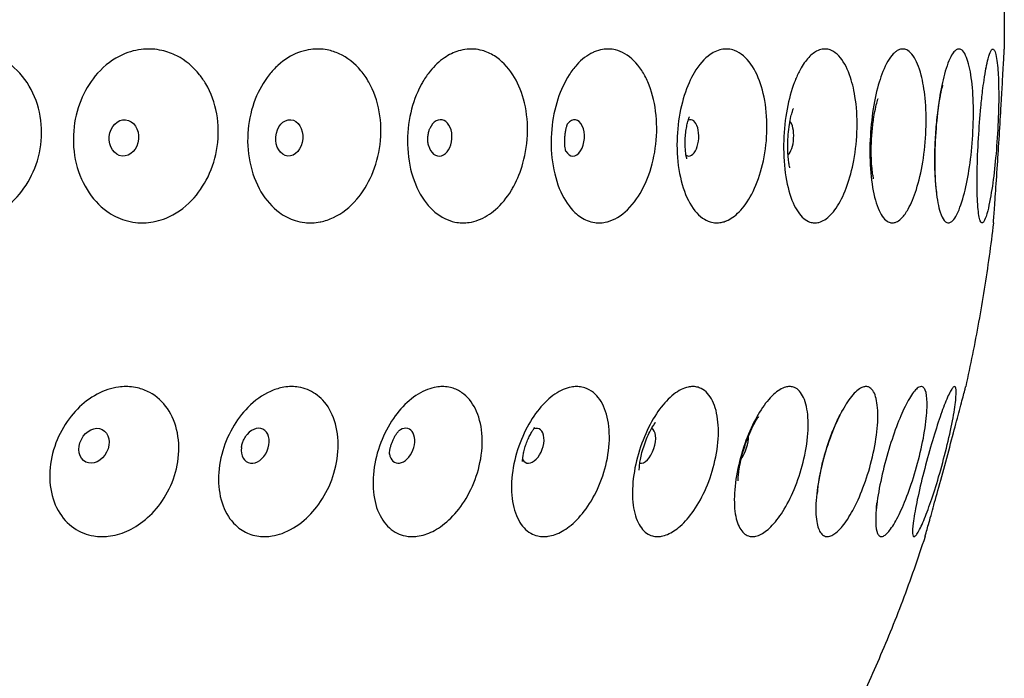
# Model space of a CAD drawing. Units: millimetres. Extents: x 670 to 1507, y 890 to 1982.
# Drawn here: x 1470 to 1507, y 1401 to 1427 of the extents above; entities that cross this region are included whole.
import ezdxf

# ---------------------------------------------------------------- set-up
doc = ezdxf.new("R2010")
doc.units = ezdxf.units.MM
doc.header["$LTSCALE"] = 10
doc.layers.add('Spigoli visibili(ISO)', color=179, linetype='Continuous', lineweight=25, true_color=0x262659)

msp = doc.modelspace()

# ---------------------------------------------------------------- linework, layer by layer
at = {"layer": 'Spigoli visibili(ISO)'}
for centre, major_axis, ratio in [((1473.58, 1422.18), (-0.064, -0.697), 0.807845), ((1479.939, 1422.18), (-0.056, -0.698), 0.742068), ((1472.43, 1410.34), (-0.313, -0.626), 0.7762)]:
    msp.add_ellipse(centre, major_axis=major_axis, ratio=ratio, dxfattribs=at)
for centre, major_axis, ratio, start_param, end_param in [((1485.726, 1422.18), (0.051, 0.698), 0.668161, 2.060253, 7.364525), ((1490.876, 1422.18), (0.047, 0.698), 0.586933, 2.419775, 7.005003), ((1495.333, 1422.18), (0.043, 0.699), 0.499275, 2.862125, 6.562653), ((1499.048, 1422.18), (0.041, 0.699), 0.406147, 3.519058, 5.90572), ((1478.63, 1410.34), (0.281, 0.641), 0.713, 1.971453, 7.453325), ((1484.272, 1410.34), (0.257, 0.651), 0.641988, 2.307974, 7.116804), ((1489.293, 1410.34), (0.239, 0.658), 0.563943, 2.671836, 6.752942), ((1493.638, 1410.34), (0.225, 0.663), 0.479718, 3.154119, 6.270659), ((1497.26, 1410.34), (-0.214, -0.666), 0.390238, 0.861352, 2.280241)]:
    msp.add_ellipse(centre, major_axis=major_axis, ratio=ratio, start_param=start_param, end_param=end_param, dxfattribs=at)
for points, knots in [([(1507.171, 1431.262), (1507.208, 1430.886), (1507.241, 1430.51), (1507.299, 1429.756), (1507.324, 1429.379), (1507.366, 1428.624), (1507.383, 1428.246), (1507.409, 1427.49), (1507.419, 1427.111), (1507.43, 1426.354), (1507.431, 1425.976), (1507.429, 1425.597)], [0.139327, 0.139327, 0.139327, 0.139327, 0.14695186, 0.14695186, 0.15457672, 0.15457672, 0.16220158, 0.16220158, 0.16982644, 0.16982644, 0.1774513, 0.1774513, 0.1774513, 0.1774513]), ([(1468.08, 1419.023), (1468.057, 1419.016), (1468.034, 1419.01), (1467.867, 1418.965), (1467.721, 1418.939), (1467.458, 1418.913), (1467.341, 1418.91), (1467.097, 1418.919), (1466.971, 1418.932), (1466.655, 1418.991), (1466.468, 1419.048), (1465.924, 1419.281), (1465.593, 1419.519), (1465.042, 1420.127), (1464.825, 1420.487), (1464.53, 1421.285), (1464.453, 1421.713), (1464.451, 1422.556), (1464.515, 1422.961), (1464.765, 1423.713), (1464.944, 1424.055), (1465.428, 1424.703), (1465.744, 1424.988), (1466.096, 1425.197), (1466.174, 1425.243), (1466.255, 1425.286), (1466.541, 1425.422), (1466.753, 1425.494), (1467.105, 1425.567), (1467.242, 1425.585), (1467.486, 1425.599), (1467.594, 1425.599), (1467.841, 1425.583), (1467.978, 1425.563), (1468.337, 1425.482), (1468.553, 1425.404), (1469.107, 1425.119), (1469.42, 1424.865), (1469.932, 1424.236), (1470.127, 1423.871), (1470.379, 1423.071), (1470.433, 1422.646), (1470.393, 1421.802), (1470.304, 1421.393), (1470.007, 1420.643), (1469.807, 1420.307), (1469.332, 1419.741), (1469.065, 1419.51), (1468.552, 1419.197), (1468.319, 1419.094), (1468.08, 1419.023)], [-0.987192, -0.987192, -0.987192, -0.987192, -0.979099, -0.979099, -0.928375, -0.928375, -0.887924, -0.887924, -0.843801, -0.843801, -0.776307, -0.776307, -0.639972, -0.639972, -0.506796, -0.506796, -0.375326, -0.375326, -0.25305, -0.25305, -0.135573, -0.135573, 0, 0, 0, 0.030182, 0.030182, 0.106072, 0.106072, 0.153418, 0.153418, 0.190825, 0.190825, 0.238986, 0.238986, 0.317998, 0.317998, 0.451285, 0.451285, 0.581156, 0.581156, 0.710166, 0.710166, 0.834997, 0.834997, 0.9545, 0.9545, 1.067079, 1.067079, 1.152039, 1.152039, 1.152039, 1.152039]), ([(1474.815, 1418.973), (1474.776, 1418.964), (1474.738, 1418.956), (1474.584, 1418.928), (1474.469, 1418.916), (1474.244, 1418.91), (1474.136, 1418.915), (1473.889, 1418.943), (1473.752, 1418.972), (1473.374, 1419.088), (1473.141, 1419.204), (1472.628, 1419.571), (1472.369, 1419.854), (1471.95, 1420.535), (1471.797, 1420.93), (1471.631, 1421.76), (1471.614, 1422.185), (1471.712, 1423.004), (1471.817, 1423.389), (1472.129, 1424.089), (1472.329, 1424.399), (1472.848, 1424.977), (1473.176, 1425.219), (1473.53, 1425.378), (1473.664, 1425.438), (1473.802, 1425.486), (1474.072, 1425.556), (1474.205, 1425.578), (1474.449, 1425.598), (1474.56, 1425.6), (1474.796, 1425.586), (1474.921, 1425.568), (1475.241, 1425.497), (1475.433, 1425.427), (1475.946, 1425.164), (1476.244, 1424.917), (1476.578, 1424.496), (1476.658, 1424.379), (1476.931, 1423.914), (1477.074, 1423.526), (1477.224, 1422.698), (1477.23, 1422.268), (1477.109, 1421.438), (1476.988, 1421.046), (1476.647, 1420.344), (1476.435, 1420.037), (1475.895, 1419.475), (1475.56, 1419.243), (1475.074, 1419.044), (1474.945, 1419.003), (1474.815, 1418.973)], [-1.009021, -1.009021, -1.009021, -1.009021, -0.994694, -0.994694, -0.951861, -0.951861, -0.911588, -0.911588, -0.859662, -0.859662, -0.765254, -0.765254, -0.634728, -0.634728, -0.50172, -0.50172, -0.374338, -0.374338, -0.254175, -0.254175, -0.138132, -0.138132, 0, 0, 0, 0.052246, 0.052246, 0.10162, 0.10162, 0.142784, 0.142784, 0.189492, 0.189492, 0.264209, 0.264209, 0.398152, 0.398152, 0.444911, 0.444911, 0.574285, 0.574285, 0.702763, 0.702763, 0.826132, 0.826132, 0.943711, 0.943711, 1.081665, 1.081665, 1.130404, 1.130404, 1.130404, 1.130404]), ([(1481.125, 1418.949), (1481.026, 1418.93), (1480.926, 1418.918), (1480.728, 1418.91), (1480.629, 1418.913), (1480.409, 1418.938), (1480.287, 1418.964), (1479.955, 1419.068), (1479.75, 1419.173), (1479.285, 1419.513), (1479.044, 1419.784), (1478.651, 1420.447), (1478.504, 1420.835), (1478.339, 1421.661), (1478.317, 1422.087), (1478.396, 1422.911), (1478.488, 1423.301), (1478.766, 1424.013), (1478.947, 1424.33), (1479.268, 1424.736), (1479.382, 1424.858), (1479.747, 1425.19), (1480.017, 1425.357), (1480.299, 1425.463), (1480.323, 1425.472), (1480.347, 1425.481), (1480.502, 1425.533), (1480.635, 1425.563), (1480.871, 1425.594), (1480.975, 1425.599), (1481.186, 1425.594), (1481.294, 1425.582), (1481.557, 1425.531), (1481.71, 1425.482), (1482.168, 1425.273), (1482.453, 1425.052), (1482.806, 1424.629), (1482.908, 1424.481), (1483.187, 1423.985), (1483.323, 1423.601), (1483.471, 1422.777), (1483.481, 1422.347), (1483.377, 1421.513), (1483.269, 1421.116), (1482.96, 1420.404), (1482.766, 1420.091), (1482.272, 1419.514), (1481.964, 1419.273), (1481.475, 1419.043), (1481.313, 1418.988), (1481.141, 1418.952), (1481.133, 1418.951), (1481.125, 1418.949)], [-1.02199, -1.02199, -1.02199, -1.02199, -0.981924, -0.981924, -0.942118, -0.942118, -0.892063, -0.892063, -0.802174, -0.802174, -0.672394, -0.672394, -0.539305, -0.539305, -0.411157, -0.411157, -0.290625, -0.290625, -0.174334, -0.174334, -0.1169, -0.1169, 0, 0, 0, 0.009898, 0.009898, 0.063788, 0.063788, 0.105345, 0.105345, 0.149157, 0.149157, 0.213238, 0.213238, 0.347205, 0.347205, 0.409208, 0.409208, 0.538673, 0.538673, 0.667514, 0.667514, 0.791177, 0.791177, 0.909138, 0.909138, 1.047508, 1.047508, 1.113796, 1.113796, 1.117079, 1.117079, 1.117079, 1.117079]), ([(1488.572, 1420.329), (1488.542, 1420.274), (1488.512, 1420.22), (1488.304, 1419.876), (1488.098, 1419.626), (1487.663, 1419.245), (1487.44, 1419.109), (1487.093, 1418.978), (1486.975, 1418.947), (1486.766, 1418.916), (1486.675, 1418.911), (1486.492, 1418.915), (1486.399, 1418.925), (1486.174, 1418.972), (1486.043, 1419.017), (1485.652, 1419.21), (1485.409, 1419.414), (1484.985, 1419.96), (1484.811, 1420.301), (1484.565, 1421.072), (1484.496, 1421.494), (1484.475, 1422.338), (1484.517, 1422.75), (1484.695, 1423.524), (1484.826, 1423.879), (1484.995, 1424.196), (1485.022, 1424.248), (1485.05, 1424.298), (1485.164, 1424.489), (1485.255, 1424.621), (1485.521, 1424.95), (1485.707, 1425.124), (1486.078, 1425.378), (1486.26, 1425.467), (1486.553, 1425.557), (1486.663, 1425.578), (1486.863, 1425.598), (1486.955, 1425.6), (1487.149, 1425.586), (1487.252, 1425.568), (1487.516, 1425.497), (1487.674, 1425.427), (1488.094, 1425.163), (1488.337, 1424.917), (1488.711, 1424.335), (1488.85, 1424.019), (1489.053, 1423.284), (1489.105, 1422.865), (1489.095, 1422.02), (1489.034, 1421.603), (1488.835, 1420.893), (1488.717, 1420.597), (1488.572, 1420.329)], [-1.069005, -1.069005, -1.069005, -1.069005, -1.048627, -1.048627, -0.934913, -0.934913, -0.830549, -0.830549, -0.777497, -0.777497, -0.737213, -0.737213, -0.695177, -0.695177, -0.634135, -0.634135, -0.506045, -0.506045, -0.373271, -0.373271, -0.241429, -0.241429, -0.118034, -0.118034, 0, 0, 0, 0.01906, 0.01906, 0.074375, 0.074375, 0.169592, 0.169592, 0.253445, 0.253445, 0.302394, 0.302394, 0.343307, 0.343307, 0.389865, 0.389865, 0.464645, 0.464645, 0.598434, 0.598434, 0.714341, 0.714341, 0.843235, 0.843235, 0.968848, 0.968848, 1.068918, 1.068918, 1.068918, 1.068918]), ([(1492.148, 1418.948), (1492.071, 1418.93), (1491.993, 1418.918), (1491.838, 1418.91), (1491.759, 1418.913), (1491.585, 1418.938), (1491.489, 1418.964), (1491.228, 1419.068), (1491.069, 1419.173), (1490.708, 1419.513), (1490.523, 1419.784), (1490.224, 1420.446), (1490.116, 1420.835), (1490, 1421.66), (1489.991, 1422.086), (1490.067, 1422.911), (1490.146, 1423.301), (1490.378, 1424.013), (1490.525, 1424.33), (1490.79, 1424.743), (1490.888, 1424.871), (1491.185, 1425.201), (1491.397, 1425.363), (1491.618, 1425.466), (1491.633, 1425.473), (1491.648, 1425.48), (1491.768, 1425.531), (1491.875, 1425.562), (1492.063, 1425.594), (1492.146, 1425.599), (1492.313, 1425.594), (1492.399, 1425.582), (1492.607, 1425.531), (1492.727, 1425.482), (1493.085, 1425.274), (1493.306, 1425.056), (1493.579, 1424.636), (1493.657, 1424.49), (1493.871, 1423.997), (1493.973, 1423.614), (1494.078, 1422.791), (1494.08, 1422.361), (1493.985, 1421.526), (1493.893, 1421.129), (1493.637, 1420.415), (1493.478, 1420.1), (1493.076, 1419.521), (1492.828, 1419.279), (1492.436, 1419.045), (1492.305, 1418.99), (1492.165, 1418.953), (1492.157, 1418.95), (1492.148, 1418.948)], [-1.022473, -1.022473, -1.022473, -1.022473, -0.983177, -0.983177, -0.943173, -0.943173, -0.893011, -0.893011, -0.803298, -0.803298, -0.673482, -0.673482, -0.540392, -0.540392, -0.412241, -0.412241, -0.291705, -0.291705, -0.175402, -0.175402, -0.114837, -0.114837, 0, 0, 0, 0.007777, 0.007777, 0.062107, 0.062107, 0.10392, 0.10392, 0.147907, 0.147907, 0.212039, 0.212039, 0.345257, 0.345257, 0.406691, 0.406691, 0.536178, 0.536178, 0.665087, 0.665087, 0.788819, 0.788819, 0.906885, 0.906885, 1.045282, 1.045282, 1.112202, 1.112202, 1.11657, 1.11657, 1.11657, 1.11657]), ([(1496.698, 1418.971), (1496.647, 1418.952), (1496.595, 1418.938), (1496.475, 1418.915), (1496.407, 1418.91), (1496.267, 1418.916), (1496.196, 1418.928), (1496.023, 1418.98), (1495.923, 1419.03), (1495.621, 1419.244), (1495.437, 1419.473), (1495.136, 1420.064), (1495.02, 1420.417), (1494.87, 1421.208), (1494.836, 1421.636), (1494.856, 1422.481), (1494.903, 1422.889), (1495.066, 1423.649), (1495.176, 1423.996), (1495.373, 1424.436), (1495.437, 1424.562), (1495.689, 1424.99), (1495.899, 1425.229), (1496.123, 1425.386), (1496.201, 1425.441), (1496.281, 1425.485), (1496.445, 1425.554), (1496.529, 1425.577), (1496.682, 1425.598), (1496.751, 1425.6), (1496.899, 1425.586), (1496.976, 1425.569), (1497.173, 1425.496), (1497.291, 1425.426), (1497.601, 1425.162), (1497.779, 1424.915), (1498.054, 1424.318), (1498.155, 1423.984), (1498.29, 1423.225), (1498.317, 1422.804), (1498.285, 1421.959), (1498.228, 1421.544), (1498.043, 1420.777), (1497.921, 1420.429), (1497.632, 1419.837), (1497.472, 1419.592), (1497.141, 1419.228), (1496.977, 1419.099), (1496.772, 1418.999), (1496.735, 1418.984), (1496.698, 1418.971)], [-1.010028, -1.010028, -1.010028, -1.010028, -0.979226, -0.979226, -0.93846, -0.93846, -0.895281, -0.895281, -0.831526, -0.831526, -0.695296, -0.695296, -0.562199, -0.562199, -0.429959, -0.429959, -0.307288, -0.307288, -0.189598, -0.189598, -0.138039, -0.138039, 0, 0, 0, 0.04861, 0.04861, 0.098618, 0.098618, 0.140242, 0.140242, 0.187364, 0.187364, 0.2624, 0.2624, 0.396405, 0.396405, 0.518139, 0.518139, 0.647102, 0.647102, 0.772559, 0.772559, 0.892843, 0.892843, 1.006391, 1.006391, 1.107329, 1.107329, 1.129278, 1.129278, 1.129278, 1.129278]), ([(1501.381, 1420.329), (1501.372, 1420.303), (1501.363, 1420.277), (1501.239, 1419.95), (1501.107, 1419.689), (1500.826, 1419.28), (1500.679, 1419.13), (1500.454, 1418.986), (1500.377, 1418.952), (1500.244, 1418.917), (1500.187, 1418.911), (1500.072, 1418.914), (1500.014, 1418.925), (1499.876, 1418.973), (1499.797, 1419.019), (1499.567, 1419.213), (1499.428, 1419.416), (1499.19, 1419.959), (1499.094, 1420.3), (1498.969, 1421.071), (1498.94, 1421.493), (1498.952, 1422.337), (1498.989, 1422.75), (1499.119, 1423.524), (1499.208, 1423.879), (1499.318, 1424.196), (1499.334, 1424.241), (1499.35, 1424.284), (1499.42, 1424.469), (1499.479, 1424.602), (1499.642, 1424.923), (1499.752, 1425.092), (1499.98, 1425.356), (1500.097, 1425.453), (1500.285, 1425.551), (1500.355, 1425.576), (1500.482, 1425.598), (1500.539, 1425.6), (1500.659, 1425.587), (1500.723, 1425.569), (1500.883, 1425.496), (1500.978, 1425.426), (1501.228, 1425.161), (1501.37, 1424.913), (1501.572, 1424.358), (1501.641, 1424.081), (1501.751, 1423.397), (1501.778, 1422.982), (1501.761, 1422.137), (1501.718, 1421.717), (1501.578, 1420.962), (1501.489, 1420.628), (1501.381, 1420.329)], [-1.069015, -1.069015, -1.069015, -1.069015, -1.059434, -1.059434, -0.944779, -0.944779, -0.835224, -0.835224, -0.779771, -0.779771, -0.737998, -0.737998, -0.694815, -0.694815, -0.632959, -0.632959, -0.50622, -0.50622, -0.373375, -0.373375, -0.241528, -0.241528, -0.118109, -0.118109, 0, 0, 0, 0.01648, 0.01648, 0.071705, 0.071705, 0.161879, 0.161879, 0.249428, 0.249428, 0.30035, 0.30035, 0.342271, 0.342271, 0.389914, 0.389914, 0.465095, 0.465095, 0.599217, 0.599217, 0.702346, 0.702346, 0.831251, 0.831251, 0.957356, 0.957356, 1.068861, 1.068861, 1.068861, 1.068861]), ([(1503.491, 1419.102), (1503.464, 1419.074), (1503.438, 1419.05), (1503.353, 1418.981), (1503.295, 1418.948), (1503.192, 1418.916), (1503.148, 1418.91), (1503.059, 1418.916), (1503.014, 1418.929), (1502.906, 1418.983), (1502.844, 1419.035), (1502.663, 1419.256), (1502.557, 1419.488), (1502.39, 1420.085), (1502.33, 1420.442), (1502.262, 1421.235), (1502.254, 1421.663), (1502.29, 1422.507), (1502.33, 1422.914), (1502.451, 1423.672), (1502.528, 1424.017), (1502.665, 1424.468), (1502.712, 1424.604), (1502.885, 1425.034), (1503.021, 1425.265), (1503.164, 1425.412), (1503.2, 1425.449), (1503.236, 1425.481), (1503.327, 1425.546), (1503.382, 1425.573), (1503.482, 1425.598), (1503.526, 1425.6), (1503.62, 1425.587), (1503.669, 1425.569), (1503.791, 1425.496), (1503.863, 1425.425), (1504.049, 1425.159), (1504.154, 1424.91), (1504.303, 1424.338), (1504.354, 1424.04), (1504.424, 1423.328), (1504.435, 1422.911), (1504.402, 1422.065), (1504.36, 1421.647), (1504.232, 1420.868), (1504.148, 1420.512), (1503.956, 1419.902), (1503.85, 1419.648), (1503.657, 1419.303), (1503.575, 1419.188), (1503.491, 1419.102)], [-1.069828, -1.069828, -1.069828, -1.069828, -1.044512, -1.044512, -0.989359, -0.989359, -0.946907, -0.946907, -0.902224, -0.902224, -0.836962, -0.836962, -0.70059, -0.70059, -0.567396, -0.567396, -0.435448, -0.435448, -0.312883, -0.312883, -0.195163, -0.195163, -0.138596, -0.138596, 0, 0, 0, 0.03497, 0.03497, 0.087579, 0.087579, 0.130906, 0.130906, 0.179314, 0.179314, 0.254798, 0.254798, 0.389187, 0.389187, 0.499169, 0.499169, 0.628127, 0.628127, 0.754036, 0.754036, 0.874936, 0.874936, 0.989415, 0.989415, 1.069444, 1.069444, 1.069444, 1.069444]), ([(1505.562, 1419.157), (1505.512, 1419.073), (1505.462, 1419.01), (1505.378, 1418.94), (1505.343, 1418.922), (1505.279, 1418.909), (1505.249, 1418.912), (1505.185, 1418.937), (1505.151, 1418.964), (1505.062, 1419.073), (1505.011, 1419.181), (1504.9, 1419.53), (1504.848, 1419.806), (1504.776, 1420.477), (1504.757, 1420.868), (1504.756, 1421.695), (1504.772, 1422.121), (1504.836, 1422.944), (1504.88, 1423.333), (1504.992, 1424.042), (1505.057, 1424.357), (1505.215, 1424.944), (1505.309, 1425.192), (1505.406, 1425.358), (1505.446, 1425.426), (1505.486, 1425.479), (1505.563, 1425.555), (1505.6, 1425.578), (1505.667, 1425.599), (1505.698, 1425.6), (1505.763, 1425.581), (1505.797, 1425.559), (1505.884, 1425.47), (1505.934, 1425.383), (1506.055, 1425.079), (1506.118, 1424.815), (1506.207, 1424.17), (1506.234, 1423.799), (1506.25, 1422.989), (1506.238, 1422.558), (1506.178, 1421.713), (1506.132, 1421.307), (1506.014, 1420.567), (1505.945, 1420.237), (1505.778, 1419.623), (1505.679, 1419.362), (1505.573, 1419.174), (1505.568, 1419.166), (1505.562, 1419.157)], [-1.069869, -1.069869, -1.069869, -1.069869, -1.001499, -1.001499, -0.95336, -0.95336, -0.91031, -0.91031, -0.857959, -0.857959, -0.766615, -0.766615, -0.635831, -0.635831, -0.502705, -0.502705, -0.374817, -0.374817, -0.254292, -0.254292, -0.137755, -0.137755, 0, 0, 0, 0.056238, 0.056238, 0.108163, 0.108163, 0.152178, 0.152178, 0.203479, 0.203479, 0.286442, 0.286442, 0.420354, 0.420354, 0.550204, 0.550204, 0.680101, 0.680101, 0.804732, 0.804732, 0.924132, 0.924132, 1.062701, 1.062701, 1.069714, 1.069714, 1.069714, 1.069714]), ([(1506.578, 1418.912), (1506.574, 1418.912), (1506.57, 1418.913), (1506.567, 1418.914), (1506.551, 1418.918), (1506.536, 1418.933), (1506.523, 1418.957), (1506.502, 1418.993), (1506.483, 1419.052), (1506.466, 1419.132), (1506.433, 1419.29), (1506.41, 1419.531), (1506.397, 1419.84), (1506.384, 1420.142), (1506.381, 1420.505), (1506.389, 1420.907), (1506.396, 1421.304), (1506.413, 1421.732), (1506.439, 1422.168), (1506.463, 1422.574), (1506.494, 1422.979), (1506.531, 1423.361), (1506.551, 1423.579), (1506.574, 1423.788), (1506.598, 1423.985), (1506.615, 1424.132), (1506.634, 1424.271), (1506.653, 1424.401), (1506.702, 1424.744), (1506.755, 1425.023), (1506.807, 1425.225), (1506.841, 1425.356), (1506.875, 1425.453), (1506.908, 1425.515), (1506.928, 1425.552), (1506.947, 1425.576), (1506.965, 1425.588), (1506.981, 1425.598), (1506.996, 1425.6), (1507.01, 1425.593), (1507.027, 1425.585), (1507.043, 1425.565), (1507.058, 1425.535), (1507.083, 1425.487), (1507.105, 1425.411), (1507.124, 1425.309), (1507.142, 1425.215), (1507.158, 1425.1), (1507.171, 1424.964), (1507.182, 1424.854), (1507.191, 1424.732), (1507.198, 1424.598), (1507.209, 1424.382), (1507.215, 1424.137), (1507.216, 1423.869), (1507.217, 1423.496), (1507.207, 1423.085), (1507.186, 1422.659), (1507.166, 1422.241), (1507.136, 1421.818), (1507.098, 1421.413), (1507.062, 1421.023), (1507.018, 1420.656), (1506.971, 1420.329)], [-1.811768, -1.811768, -1.811768, -1.811768, -1.801206, -1.801206, -1.801206, -1.755778, -1.755778, -1.755778, -1.687233, -1.687233, -1.687233, -1.55081, -1.55081, -1.55081, -1.417588, -1.417588, -1.417588, -1.286336, -1.286336, -1.286336, -1.164136, -1.164136, -1.164136, -1.094584, -1.094584, -1.094584, -1.042755, -1.042755, -1.042755, -0.906893, -0.906893, -0.906893, -0.819271, -0.819271, -0.819271, -0.767695, -0.767695, -0.767695, -0.724555, -0.724555, -0.724555, -0.675619, -0.675619, -0.675619, -0.597812, -0.597812, -0.597812, -0.526672, -0.526672, -0.526672, -0.469384, -0.469384, -0.469384, -0.377037, -0.377037, -0.377037, -0.248096, -0.248096, -0.248096, -0.121575, -0.121575, -0.121575, 0, 0, 0, 0]), ([(1507.012, 1418.912), (1507.012, 1418.912), (1507.013, 1418.915), (1507.013, 1418.919), (1507.014, 1418.93), (1507.015, 1418.952), (1507.018, 1418.985), (1507.022, 1419.041), (1507.028, 1419.128), (1507.037, 1419.246), (1507.051, 1419.436), (1507.07, 1419.702), (1507.093, 1420.03), (1507.115, 1420.353), (1507.141, 1420.731), (1507.169, 1421.142), (1507.193, 1421.503), (1507.217, 1421.884), (1507.241, 1422.269), (1507.266, 1422.671), (1507.29, 1423.069), (1507.312, 1423.443), (1507.324, 1423.647), (1507.335, 1423.842), (1507.345, 1424.025), (1507.353, 1424.168), (1507.361, 1424.303), (1507.368, 1424.43), (1507.386, 1424.769), (1507.401, 1425.045), (1507.411, 1425.243), (1507.418, 1425.367), (1507.422, 1425.46), (1507.425, 1425.519), (1507.427, 1425.555), (1507.428, 1425.578), (1507.429, 1425.589), (1507.429, 1425.595), (1507.429, 1425.597), (1507.429, 1425.597)], [-0.287763, -0.287763, -0.287763, -0.287763, -0.265487, -0.265487, -0.265487, -0.216382, -0.216382, -0.216382, -0.133769, -0.133769, -0.133769, 0, 0, 0, 0.131845, 0.131845, 0.131845, 0.247611, 0.247611, 0.247611, 0.368387, 0.368387, 0.368387, 0.433954, 0.433954, 0.433954, 0.484751, 0.484751, 0.484751, 0.620761, 0.620761, 0.620761, 0.706351, 0.706351, 0.706351, 0.757373, 0.757373, 0.757373, 0.781257, 0.781257, 0.781257, 0.781257]), ([(1506.693, 1424.665), (1506.707, 1424.745), (1506.718, 1424.809), (1506.735, 1424.893), (1506.741, 1424.916), (1506.741, 1424.916)], [5.5323863, 5.5323863, 5.5323863, 5.5323863, 5.6630118, 5.6630118, 5.7790593, 5.7790593, 5.7790593, 5.7790593]), ([(1504.842, 1420.056), (1504.842, 1420.056), (1504.838, 1420.073), (1504.827, 1420.138), (1504.819, 1420.195), (1504.8, 1420.357), (1504.79, 1420.47), (1504.772, 1420.753), (1504.765, 1420.931), (1504.758, 1421.341), (1504.761, 1421.578), (1504.778, 1422.079), (1504.793, 1422.344), (1504.837, 1422.853), (1504.864, 1423.097), (1504.923, 1423.519), (1504.954, 1423.701), (1505.008, 1423.97), (1505.032, 1424.069), (1505.061, 1424.18), (1505.07, 1424.208), (1505.07, 1424.208)], [3.798893, 3.798893, 3.798893, 3.798893, 3.901503, 3.901503, 4.034748, 4.034748, 4.198558, 4.198558, 4.396698, 4.396698, 4.623854, 4.623854, 4.866693, 4.866693, 5.107896, 5.107896, 5.328248, 5.328248, 5.510748, 5.510748, 5.648761, 5.648761, 5.648761, 5.648761]), ([(1502.407, 1420.603), (1502.407, 1420.603), (1502.405, 1420.613), (1502.395, 1420.658), (1502.386, 1420.702), (1502.366, 1420.825), (1502.355, 1420.908), (1502.335, 1421.115), (1502.326, 1421.243), (1502.315, 1421.538), (1502.314, 1421.708), (1502.323, 1422.068), (1502.334, 1422.259), (1502.367, 1422.631), (1502.389, 1422.811), (1502.439, 1423.126), (1502.466, 1423.263), (1502.515, 1423.475), (1502.537, 1423.556), (1502.568, 1423.659), (1502.579, 1423.689), (1502.582, 1423.697), (1502.583, 1423.698), (1502.583, 1423.698)], [3.900208, 3.900208, 3.900208, 3.900208, 3.988042, 3.988042, 4.115608, 4.115608, 4.262383, 4.262383, 4.433236, 4.433236, 4.627115, 4.627115, 4.835415, 4.835415, 5.043607, 5.043607, 5.235573, 5.235573, 5.400328, 5.400328, 5.538099, 5.538099, 5.559538, 5.559538, 5.559538, 5.559538]), ([(1499.186, 1421.031), (1499.186, 1421.031), (1499.185, 1421.035), (1499.179, 1421.059), (1499.171, 1421.09), (1499.153, 1421.18), (1499.143, 1421.24), (1499.125, 1421.388), (1499.116, 1421.478), (1499.105, 1421.683), (1499.102, 1421.8), (1499.105, 1422.049), (1499.111, 1422.182), (1499.133, 1422.443), (1499.149, 1422.572), (1499.186, 1422.804), (1499.207, 1422.908), (1499.247, 1423.079), (1499.266, 1423.148), (1499.298, 1423.246), (1499.31, 1423.279), (1499.319, 1423.301), (1499.32, 1423.304), (1499.32, 1423.304)], [3.983512, 3.983512, 3.983512, 3.983512, 4.044876, 4.044876, 4.171261, 4.171261, 4.306557, 4.306557, 4.456103, 4.456103, 4.62116, 4.62116, 4.797443, 4.797443, 4.975464, 4.975464, 5.144062, 5.144062, 5.296046, 5.296046, 5.431849, 5.431849, 5.489177, 5.489177, 5.489177, 5.489177]), ([(1490.576, 1421.652), (1490.576, 1421.652), (1490.576, 1421.652), (1490.575, 1421.654), (1490.57, 1421.67), (1490.559, 1421.722), (1490.552, 1421.755), (1490.541, 1421.833), (1490.537, 1421.877), (1490.531, 1421.971), (1490.53, 1422.022), (1490.531, 1422.126), (1490.533, 1422.18), (1490.542, 1422.286), (1490.548, 1422.339), (1490.563, 1422.439), (1490.572, 1422.486), (1490.592, 1422.572), (1490.602, 1422.611), (1490.622, 1422.675), (1490.631, 1422.701), (1490.645, 1422.734), (1490.649, 1422.742), (1490.649, 1422.742)], [4.132384, 4.132384, 4.132384, 4.132384, 4.142821, 4.142821, 4.284273, 4.284273, 4.412072, 4.412072, 4.534046, 4.534046, 4.654303, 4.654303, 4.774513, 4.774513, 4.894817, 4.894817, 5.014966, 5.014966, 5.135568, 5.135568, 5.258995, 5.258995, 5.370553, 5.370553, 5.370553, 5.370553]), ([(1495.226, 1421.374), (1495.226, 1421.374), (1495.226, 1421.375), (1495.223, 1421.384), (1495.217, 1421.405), (1495.202, 1421.471), (1495.194, 1421.515), (1495.179, 1421.622), (1495.172, 1421.684), (1495.162, 1421.825), (1495.159, 1421.903), (1495.16, 1422.069), (1495.163, 1422.156), (1495.177, 1422.33), (1495.187, 1422.416), (1495.211, 1422.577), (1495.226, 1422.651), (1495.256, 1422.78), (1495.271, 1422.835), (1495.298, 1422.92), (1495.31, 1422.952), (1495.323, 1422.985), (1495.327, 1422.992), (1495.327, 1422.992)], [4.058588, 4.058588, 4.058588, 4.058588, 4.089951, 4.089951, 4.221236, 4.221236, 4.350843, 4.350843, 4.484908, 4.484908, 4.626074, 4.626074, 4.773291, 4.773291, 4.922183, 4.922183, 5.067176, 5.067176, 5.20483, 5.20483, 5.335987, 5.335987, 5.428311, 5.428311, 5.428311, 5.428311]), ([(1485.29, 1421.881), (1485.288, 1421.89), (1485.283, 1421.909), (1485.275, 1421.957), (1485.272, 1421.983), (1485.267, 1422.04), (1485.266, 1422.069), (1485.265, 1422.127), (1485.266, 1422.156), (1485.269, 1422.213), (1485.271, 1422.242), (1485.278, 1422.298), (1485.282, 1422.325), (1485.291, 1422.378), (1485.296, 1422.403), (1485.308, 1422.452), (1485.315, 1422.474), (1485.327, 1422.512), (1485.333, 1422.527), (1485.337, 1422.536), (1485.338, 1422.537), (1485.338, 1422.538)], [4.27135, 4.27135, 4.27135, 4.27135, 4.4141449, 4.4141449, 4.5323619, 4.5323619, 4.6358089, 4.6358089, 4.7309908, 4.7309908, 4.8227626, 4.8227626, 4.9152211, 4.9152211, 5.0122843, 5.0122843, 5.1181813, 5.1181813, 5.2379971, 5.2379971, 5.2502633, 5.2502633, 5.2502633, 5.2502633]), ([(1506.971, 1420.329), (1506.946, 1420.153), (1506.919, 1419.99), (1506.892, 1419.841), (1506.859, 1419.662), (1506.826, 1419.506), (1506.793, 1419.375), (1506.752, 1419.213), (1506.711, 1419.091), (1506.672, 1419.014), (1506.651, 1418.971), (1506.631, 1418.942), (1506.611, 1418.926), (1506.6, 1418.917), (1506.588, 1418.912), (1506.578, 1418.912)], [-2.1380451, -2.1380451, -2.1380451, -2.1380451, -2.0726625, -2.0726625, -2.0726625, -1.993725, -1.993725, -1.993725, -1.8962195, -1.8962195, -1.8962195, -1.8432096, -1.8432096, -1.8432096, -1.8117682, -1.8117682, -1.8117682, -1.8117682]), ([(1507.012, 1418.912), (1506.962, 1418.484), (1506.907, 1418.056), (1506.789, 1417.205), (1506.726, 1416.781), (1506.591, 1415.936), (1506.519, 1415.516), (1506.369, 1414.679), (1506.29, 1414.263), (1506.124, 1413.436), (1506.037, 1413.025), (1505.947, 1412.617)], [0.22257507, 0.22257507, 0.22257507, 0.22257507, 0.23134494, 0.23134494, 0.24011481, 0.24011481, 0.24888468, 0.24888468, 0.25765455, 0.25765455, 0.26642442, 0.26642442, 0.26642442, 0.26642442]), ([(1472.743, 1406.848), (1472.729, 1406.848), (1472.716, 1406.848), (1472.608, 1406.85), (1472.514, 1406.859), (1472.288, 1406.895), (1472.158, 1406.931), (1471.764, 1407.085), (1471.524, 1407.251), (1471.117, 1407.7), (1470.958, 1407.983), (1470.753, 1408.632), (1470.711, 1408.993), (1470.753, 1409.728), (1470.832, 1410.095), (1471.091, 1410.781), (1471.263, 1411.096), (1471.671, 1411.643), (1471.899, 1411.875), (1472.406, 1412.261), (1472.683, 1412.409), (1473.102, 1412.546), (1473.237, 1412.578), (1473.469, 1412.61), (1473.566, 1412.617), (1473.662, 1412.617), (1473.705, 1412.617), (1473.747, 1412.615), (1473.894, 1412.606), (1473.997, 1412.591), (1474.265, 1412.53), (1474.424, 1412.47), (1474.841, 1412.243), (1475.073, 1412.032), (1475.438, 1411.5), (1475.568, 1411.183), (1475.705, 1410.483), (1475.711, 1410.106), (1475.595, 1409.367), (1475.483, 1409.013), (1475.167, 1408.367), (1474.972, 1408.078), (1474.529, 1407.59), (1474.289, 1407.39), (1473.808, 1407.097), (1473.573, 1406.994), (1473.215, 1406.897), (1473.095, 1406.874), (1472.897, 1406.852), (1472.82, 1406.848), (1472.743, 1406.848)], [-0.945627, -0.945627, -0.945627, -0.945627, -0.940541, -0.940541, -0.90536, -0.90536, -0.853709, -0.853709, -0.742697, -0.742697, -0.627136, -0.627136, -0.509993, -0.509993, -0.396713, -0.396713, -0.289558, -0.289558, -0.189041, -0.189041, -0.084875, -0.084875, -0.03561, -0.03561, 0, 0, 0, 0.015656, 0.015656, 0.055155, 0.055155, 0.12012, 0.12012, 0.236834, 0.236834, 0.354404, 0.354404, 0.472809, 0.472809, 0.583998, 0.583998, 0.688602, 0.688602, 0.786924, 0.786924, 0.87327, 0.87327, 0.917156, 0.917156, 0.945557, 0.945557, 0.945557, 0.945557]), ([(1479.026, 1406.849), (1479.023, 1406.849), (1479.02, 1406.848), (1478.934, 1406.847), (1478.852, 1406.851), (1478.666, 1406.875), (1478.564, 1406.898), (1478.276, 1406.994), (1478.101, 1407.093), (1477.734, 1407.402), (1477.562, 1407.638), (1477.31, 1408.213), (1477.236, 1408.547), (1477.204, 1409.264), (1477.245, 1409.639), (1477.433, 1410.361), (1477.571, 1410.703), (1477.919, 1411.315), (1478.12, 1411.584), (1478.611, 1412.082), (1478.905, 1412.292), (1479.36, 1412.497), (1479.511, 1412.547), (1479.759, 1412.598), (1479.854, 1412.61), (1479.949, 1412.615), (1479.98, 1412.616), (1480.01, 1412.617), (1480.127, 1412.616), (1480.213, 1412.61), (1480.415, 1412.577), (1480.529, 1412.545), (1480.858, 1412.413), (1481.056, 1412.275), (1481.422, 1411.881), (1481.576, 1411.612), (1481.782, 1410.983), (1481.83, 1410.626), (1481.805, 1409.888), (1481.736, 1409.515), (1481.499, 1408.814), (1481.34, 1408.491), (1480.959, 1407.923), (1480.745, 1407.68), (1480.244, 1407.249), (1479.956, 1407.077), (1479.535, 1406.925), (1479.406, 1406.892), (1479.194, 1406.858), (1479.109, 1406.85), (1479.026, 1406.849)], [-0.939546, -0.939546, -0.939546, -0.939546, -0.93837, -0.93837, -0.904936, -0.904936, -0.861319, -0.861319, -0.777879, -0.777879, -0.664399, -0.664399, -0.547698, -0.547698, -0.431711, -0.431711, -0.322017, -0.322017, -0.218672, -0.218672, -0.097462, -0.097462, -0.037964, -0.037964, 0, 0, 0, 0.012157, 0.012157, 0.047285, 0.047285, 0.0966, 0.0966, 0.195212, 0.195212, 0.310579, 0.310579, 0.42903, 0.42903, 0.543908, 0.543908, 0.65146, 0.65146, 0.752777, 0.752777, 0.867796, 0.867796, 0.918173, 0.918173, 0.951743, 0.951743, 0.951743, 0.951743]), ([(1484.668, 1406.848), (1484.656, 1406.848), (1484.644, 1406.848), (1484.554, 1406.851), (1484.477, 1406.859), (1484.293, 1406.896), (1484.188, 1406.931), (1483.871, 1407.087), (1483.684, 1407.256), (1483.38, 1407.709), (1483.27, 1407.994), (1483.149, 1408.645), (1483.141, 1409.006), (1483.229, 1409.741), (1483.321, 1410.108), (1483.585, 1410.793), (1483.75, 1411.107), (1484.125, 1411.652), (1484.329, 1411.883), (1484.774, 1412.265), (1485.012, 1412.412), (1485.365, 1412.547), (1485.478, 1412.578), (1485.671, 1412.61), (1485.751, 1412.617), (1485.83, 1412.617), (1485.867, 1412.617), (1485.903, 1412.615), (1486.027, 1412.605), (1486.111, 1412.59), (1486.331, 1412.527), (1486.46, 1412.465), (1486.789, 1412.234), (1486.965, 1412.022), (1487.228, 1411.487), (1487.313, 1411.169), (1487.375, 1410.463), (1487.351, 1410.082), (1487.198, 1409.341), (1487.079, 1408.988), (1486.769, 1408.345), (1486.586, 1408.058), (1486.184, 1407.575), (1485.97, 1407.377), (1485.554, 1407.089), (1485.355, 1406.99), (1485.056, 1406.895), (1484.955, 1406.873), (1484.793, 1406.852), (1484.73, 1406.848), (1484.668, 1406.848)], [-0.945629, -0.945629, -0.945629, -0.945629, -0.940132, -0.940132, -0.905063, -0.905063, -0.853343, -0.853343, -0.741302, -0.741302, -0.625719, -0.625719, -0.508565, -0.508565, -0.395367, -0.395367, -0.288306, -0.288306, -0.187911, -0.187911, -0.084345, -0.084345, -0.0354, -0.0354, 0, 0, 0, 0.016476, 0.016476, 0.05612, 0.05612, 0.122152, 0.122152, 0.238485, 0.238485, 0.356093, 0.356093, 0.475625, 0.475625, 0.586634, 0.586634, 0.69108, 0.69108, 0.789214, 0.789214, 0.874335, 0.874335, 0.917786, 0.917786, 0.945557, 0.945557, 0.945557, 0.945557]), ([(1489.724, 1406.848), (1489.714, 1406.848), (1489.703, 1406.848), (1489.625, 1406.851), (1489.558, 1406.859), (1489.397, 1406.896), (1489.306, 1406.931), (1489.037, 1407.086), (1488.88, 1407.253), (1488.633, 1407.704), (1488.548, 1407.988), (1488.468, 1408.638), (1488.476, 1408.999), (1488.584, 1409.734), (1488.679, 1410.101), (1488.939, 1410.786), (1489.096, 1411.101), (1489.448, 1411.647), (1489.637, 1411.879), (1490.044, 1412.263), (1490.259, 1412.41), (1490.576, 1412.546), (1490.677, 1412.578), (1490.849, 1412.61), (1490.92, 1412.617), (1490.989, 1412.617), (1491.02, 1412.617), (1491.051, 1412.615), (1491.157, 1412.606), (1491.231, 1412.591), (1491.42, 1412.529), (1491.531, 1412.469), (1491.811, 1412.241), (1491.957, 1412.029), (1492.169, 1411.496), (1492.231, 1411.179), (1492.258, 1410.478), (1492.223, 1410.101), (1492.062, 1409.362), (1491.943, 1409.008), (1491.645, 1408.363), (1491.473, 1408.075), (1491.099, 1407.587), (1490.903, 1407.388), (1490.522, 1407.095), (1490.341, 1406.993), (1490.071, 1406.896), (1489.981, 1406.873), (1489.836, 1406.852), (1489.779, 1406.848), (1489.724, 1406.848)], [-0.945626, -0.945626, -0.945626, -0.945626, -0.940339, -0.940339, -0.905146, -0.905146, -0.853437, -0.853437, -0.742067, -0.742067, -0.626495, -0.626495, -0.509347, -0.509347, -0.396106, -0.396106, -0.288994, -0.288994, -0.188529, -0.188529, -0.08474, -0.08474, -0.035585, -0.035585, 0, 0, 0, 0.015777, 0.015777, 0.055372, 0.055372, 0.120689, 0.120689, 0.237315, 0.237315, 0.354902, 0.354902, 0.473305, 0.473305, 0.584467, 0.584467, 0.689054, 0.689054, 0.787362, 0.787362, 0.873511, 0.873511, 0.917361, 0.917361, 0.945556, 0.945556, 0.945556, 0.945556]), ([(1494.1, 1406.848), (1494.092, 1406.848), (1494.084, 1406.848), (1494.017, 1406.85), (1493.96, 1406.859), (1493.825, 1406.895), (1493.75, 1406.931), (1493.53, 1407.084), (1493.406, 1407.247), (1493.218, 1407.692), (1493.158, 1407.974), (1493.12, 1408.622), (1493.143, 1408.982), (1493.268, 1409.717), (1493.366, 1410.084), (1493.618, 1410.771), (1493.766, 1411.088), (1494.09, 1411.636), (1494.262, 1411.869), (1494.627, 1412.257), (1494.818, 1412.406), (1495.096, 1412.545), (1495.184, 1412.577), (1495.333, 1412.61), (1495.394, 1412.617), (1495.454, 1412.617), (1495.476, 1412.617), (1495.498, 1412.616), (1495.584, 1412.608), (1495.645, 1412.595), (1495.8, 1412.538), (1495.888, 1412.483), (1496.118, 1412.268), (1496.237, 1412.06), (1496.399, 1411.533), (1496.44, 1411.22), (1496.437, 1410.524), (1496.393, 1410.148), (1496.226, 1409.409), (1496.11, 1409.052), (1495.829, 1408.401), (1495.669, 1408.11), (1495.328, 1407.615), (1495.152, 1407.411), (1494.809, 1407.107), (1494.646, 1407.001), (1494.405, 1406.899), (1494.326, 1406.875), (1494.198, 1406.853), (1494.148, 1406.848), (1494.1, 1406.848)], [-0.945622, -0.945622, -0.945622, -0.945622, -0.94084, -0.94084, -0.905397, -0.905397, -0.85373, -0.85373, -0.74381, -0.74381, -0.628265, -0.628265, -0.511131, -0.511131, -0.397788, -0.397788, -0.290562, -0.290562, -0.189938, -0.189938, -0.085583, -0.085583, -0.035967, -0.035967, 0, 0, 0, 0.013219, 0.013219, 0.052353, 0.052353, 0.114844, 0.114844, 0.232492, 0.232492, 0.349969, 0.349969, 0.468398, 0.468398, 0.579885, 0.579885, 0.684767, 0.684767, 0.783429, 0.783429, 0.871762, 0.871762, 0.916441, 0.916441, 0.945577, 0.945577, 0.945577, 0.945577]), ([(1497.747, 1406.848), (1497.742, 1406.848), (1497.737, 1406.848), (1497.683, 1406.85), (1497.637, 1406.858), (1497.529, 1406.894), (1497.469, 1406.929), (1497.301, 1407.079), (1497.211, 1407.238), (1497.082, 1407.673), (1497.049, 1407.953), (1497.052, 1408.597), (1497.089, 1408.956), (1497.23, 1409.691), (1497.329, 1410.058), (1497.571, 1410.748), (1497.709, 1411.066), (1498.002, 1411.619), (1498.155, 1411.854), (1498.474, 1412.248), (1498.639, 1412.401), (1498.876, 1412.543), (1498.95, 1412.576), (1499.075, 1412.61), (1499.127, 1412.617), (1499.176, 1412.617), (1499.188, 1412.617), (1499.2, 1412.616), (1499.263, 1412.612), (1499.312, 1412.6), (1499.43, 1412.552), (1499.496, 1412.505), (1499.675, 1412.309), (1499.767, 1412.107), (1499.879, 1411.591), (1499.9, 1411.284), (1499.868, 1410.597), (1499.816, 1410.223), (1499.647, 1409.482), (1499.535, 1409.123), (1499.273, 1408.463), (1499.128, 1408.166), (1498.823, 1407.659), (1498.667, 1407.449), (1498.364, 1407.128), (1498.219, 1407.012), (1498.01, 1406.903), (1497.941, 1406.878), (1497.832, 1406.853), (1497.789, 1406.848), (1497.747, 1406.848)], [-0.945617, -0.945617, -0.945617, -0.945617, -0.941674, -0.941674, -0.90585, -0.90585, -0.854257, -0.854257, -0.746547, -0.746547, -0.631042, -0.631042, -0.513929, -0.513929, -0.400428, -0.400428, -0.293022, -0.293022, -0.192153, -0.192153, -0.086888, -0.086888, -0.036554, -0.036554, 0, 0, 0, 0.008836, 0.008836, 0.04731, 0.04731, 0.105625, 0.105625, 0.224857, 0.224857, 0.342141, 0.342141, 0.460605, 0.460605, 0.572611, 0.572611, 0.677952, 0.677952, 0.777156, 0.777156, 0.868972, 0.868972, 0.91496, 0.91496, 0.945615, 0.945615, 0.945615, 0.945615]), ([(1500.627, 1406.848), (1500.62, 1406.848), (1500.614, 1406.848), (1500.574, 1406.851), (1500.542, 1406.859), (1500.466, 1406.893), (1500.423, 1406.928), (1500.308, 1407.073), (1500.252, 1407.226), (1500.183, 1407.648), (1500.175, 1407.924), (1500.219, 1408.563), (1500.271, 1408.92), (1500.426, 1409.654), (1500.526, 1410.023), (1500.756, 1410.716), (1500.882, 1411.036), (1501.142, 1411.595), (1501.274, 1411.833), (1501.546, 1412.236), (1501.683, 1412.393), (1501.875, 1412.54), (1501.936, 1412.574), (1502.035, 1412.609), (1502.076, 1412.617), (1502.114, 1412.617), (1502.126, 1412.617), (1502.138, 1412.616), (1502.189, 1412.61), (1502.227, 1412.596), (1502.317, 1412.54), (1502.365, 1412.486), (1502.485, 1412.272), (1502.536, 1412.064), (1502.579, 1411.537), (1502.571, 1411.223), (1502.492, 1410.528), (1502.423, 1410.152), (1502.237, 1409.412), (1502.125, 1409.056), (1501.877, 1408.404), (1501.745, 1408.112), (1501.476, 1407.615), (1501.343, 1407.411), (1501.096, 1407.108), (1500.983, 1407.002), (1500.822, 1406.899), (1500.769, 1406.875), (1500.687, 1406.852), (1500.656, 1406.848), (1500.627, 1406.848)], [-0.945614, -0.945614, -0.945614, -0.945614, -0.939276, -0.939276, -0.906568, -0.906568, -0.855083, -0.855083, -0.750306, -0.750306, -0.634852, -0.634852, -0.517763, -0.517763, -0.404046, -0.404046, -0.296395, -0.296395, -0.195193, -0.195193, -0.088682, -0.088682, -0.037358, -0.037358, 0, 0, 0, 0.011568, 0.011568, 0.051598, 0.051598, 0.113798, 0.113798, 0.232033, 0.232033, 0.349563, 0.349563, 0.467997, 0.467997, 0.579549, 0.579549, 0.684561, 0.684561, 0.783516, 0.783516, 0.871215, 0.871215, 0.916805, 0.916805, 0.945588, 0.945588, 0.945588, 0.945588]), ([(1502.706, 1406.848), (1502.705, 1406.848), (1502.704, 1406.848), (1502.678, 1406.849), (1502.655, 1406.856), (1502.604, 1406.891), (1502.578, 1406.925), (1502.516, 1407.065), (1502.492, 1407.209), (1502.482, 1407.616), (1502.501, 1407.888), (1502.587, 1408.52), (1502.653, 1408.875), (1502.822, 1409.608), (1502.922, 1409.977), (1503.138, 1410.675), (1503.252, 1410.998), (1503.478, 1411.564), (1503.588, 1411.807), (1503.81, 1412.22), (1503.918, 1412.382), (1504.064, 1412.536), (1504.109, 1412.572), (1504.181, 1412.609), (1504.209, 1412.617), (1504.236, 1412.617), (1504.239, 1412.617), (1504.243, 1412.617), (1504.27, 1412.614), (1504.292, 1412.606), (1504.344, 1412.568), (1504.371, 1412.529), (1504.436, 1412.37), (1504.46, 1412.207), (1504.468, 1411.764), (1504.448, 1411.477), (1504.358, 1410.82), (1504.289, 1410.455), (1504.114, 1409.714), (1504.011, 1409.346), (1503.789, 1408.661), (1503.673, 1408.348), (1503.442, 1407.804), (1503.33, 1407.574), (1503.111, 1407.196), (1503.007, 1407.053), (1502.867, 1406.918), (1502.825, 1406.886), (1502.757, 1406.855), (1502.73, 1406.848), (1502.706, 1406.848)], [-0.945607, -0.945607, -0.945607, -0.945607, -0.944286, -0.944286, -0.907623, -0.907623, -0.856281, -0.856281, -0.755108, -0.755108, -0.639715, -0.639715, -0.522663, -0.522663, -0.40867, -0.40867, -0.30071, -0.30071, -0.199089, -0.199089, -0.090999, -0.090999, -0.0384, -0.0384, 0, 0, 0, 0.005359, 0.005359, 0.040237, 0.040237, 0.094407, 0.094407, 0.201005, 0.201005, 0.317568, 0.317568, 0.436085, 0.436085, 0.54974, 0.54974, 0.65649, 0.65649, 0.757285, 0.757285, 0.859996, 0.859996, 0.910144, 0.910144, 0.945599, 0.945599, 0.945599, 0.945599]), ([(1503.963, 1406.848), (1503.95, 1406.848), (1503.939, 1406.855), (1503.918, 1406.889), (1503.91, 1406.922), (1503.898, 1407.055), (1503.905, 1407.19), (1503.953, 1407.577), (1503.998, 1407.844), (1504.126, 1408.468), (1504.207, 1408.82), (1504.39, 1409.551), (1504.491, 1409.922), (1504.694, 1410.624), (1504.794, 1410.951), (1504.985, 1411.526), (1505.074, 1411.773), (1505.243, 1412.2), (1505.321, 1412.369), (1505.417, 1412.53), (1505.446, 1412.569), (1505.488, 1412.608), (1505.504, 1412.617), (1505.518, 1412.617), (1505.531, 1412.617), (1505.542, 1412.61), (1505.563, 1412.576), (1505.572, 1412.542), (1505.586, 1412.406), (1505.581, 1412.27), (1505.54, 1411.879), (1505.497, 1411.609), (1505.376, 1410.977), (1505.296, 1410.619), (1505.114, 1409.881), (1505.013, 1409.508), (1504.807, 1408.807), (1504.705, 1408.483), (1504.509, 1407.915), (1504.417, 1407.671), (1504.242, 1407.251), (1504.161, 1407.085), (1504.063, 1406.93), (1504.034, 1406.893), (1503.992, 1406.856), (1503.977, 1406.848), (1503.963, 1406.848), (1503.963, 1406.848), (1503.963, 1406.848)], [-0.945604, -0.945604, -0.945604, -0.945604, -0.908596, -0.908596, -0.857976, -0.857976, -0.76101, -0.76101, -0.645679, -0.645679, -0.528667, -0.528667, -0.414338, -0.414338, -0.306002, -0.306002, -0.203876, -0.203876, -0.093886, -0.093886, -0.039701, -0.039701, 0, 0, 0, 0.036089, 0.036089, 0.087764, 0.087764, 0.183994, 0.183994, 0.299945, 0.299945, 0.418444, 0.418444, 0.533316, 0.533316, 0.641066, 0.641066, 0.74292, 0.74292, 0.853461, 0.853461, 0.906653, 0.906653, 0.945016, 0.945016, 0.945612, 0.945612, 0.945612, 0.945612]), ([(1504.383, 1406.848), (1504.383, 1406.848), (1504.385, 1406.853), (1504.39, 1406.872), (1504.395, 1406.888), (1504.413, 1406.955), (1504.433, 1407.024), (1504.503, 1407.273), (1504.565, 1407.492), (1504.71, 1408.014), (1504.791, 1408.303), (1504.974, 1408.969), (1505.076, 1409.344), (1505.282, 1410.104), (1505.383, 1410.481), (1505.562, 1411.153), (1505.64, 1411.446), (1505.779, 1411.974), (1505.838, 1412.197), (1505.902, 1412.445), (1505.92, 1412.513), (1505.937, 1412.578), (1505.941, 1412.593), (1505.946, 1412.612), (1505.947, 1412.617), (1505.947, 1412.617)], [-0.9456319, -0.9456319, -0.9456319, -0.9456319, -0.9156808, -0.9156808, -0.8827082, -0.8827082, -0.813634, -0.813634, -0.6973466, -0.6973466, -0.5907499, -0.5907499, -0.4729051, -0.4729051, -0.3544927, -0.3544927, -0.2466538, -0.2466538, -0.1292706, -0.1292706, -0.0612979, -0.0612979, -0.0294654, -0.0294654, -0.000001, -0.000001, -0.000001, -0.000001]), ([(1500.254, 1408.507), (1500.254, 1408.507), (1500.254, 1408.512), (1500.254, 1408.543), (1500.256, 1408.582), (1500.264, 1408.697), (1500.272, 1408.777), (1500.298, 1408.98), (1500.319, 1409.108), (1500.377, 1409.407), (1500.416, 1409.581), (1500.513, 1409.955), (1500.572, 1410.157), (1500.702, 1410.554), (1500.773, 1410.75), (1500.913, 1411.097), (1500.982, 1411.251), (1501.099, 1411.494), (1501.15, 1411.588), (1501.222, 1411.713), (1501.248, 1411.753), (1501.263, 1411.775), (1501.265, 1411.778), (1501.265, 1411.778)], [3.952114, 3.952114, 3.952114, 3.952114, 4.013121, 4.013121, 4.137912, 4.137912, 4.282184, 4.282184, 4.451855, 4.451855, 4.647132, 4.647132, 4.860425, 4.860425, 5.077606, 5.077606, 5.281704, 5.281704, 5.458647, 5.458647, 5.604822, 5.604822, 5.65536, 5.65536, 5.65536, 5.65536]), ([(1497.198, 1408.997), (1497.198, 1408.997), (1497.198, 1408.998), (1497.197, 1409.008), (1497.197, 1409.035), (1497.2, 1409.118), (1497.204, 1409.176), (1497.219, 1409.324), (1497.232, 1409.415), (1497.269, 1409.628), (1497.295, 1409.751), (1497.361, 1410.018), (1497.403, 1410.163), (1497.497, 1410.452), (1497.55, 1410.596), (1497.658, 1410.86), (1497.713, 1410.98), (1497.813, 1411.179), (1497.858, 1411.26), (1497.93, 1411.379), (1497.958, 1411.42), (1497.986, 1411.46), (1497.993, 1411.468), (1497.993, 1411.468)], [4.05755, 4.05755, 4.05755, 4.05755, 4.086509, 4.086509, 4.21163, 4.21163, 4.34603, 4.34603, 4.496067, 4.496067, 4.664203, 4.664203, 4.847172, 4.847172, 5.035621, 5.035621, 5.216898, 5.216898, 5.380653, 5.380653, 5.524263, 5.524263, 5.616965, 5.616965, 5.616965, 5.616965]), ([(1488.91, 1409.738), (1488.91, 1409.738), (1488.91, 1409.744), (1488.909, 1409.774), (1488.91, 1409.804), (1488.917, 1409.883), (1488.923, 1409.931), (1488.941, 1410.037), (1488.954, 1410.097), (1488.985, 1410.222), (1489.004, 1410.289), (1489.049, 1410.423), (1489.074, 1410.491), (1489.129, 1410.62), (1489.158, 1410.682), (1489.215, 1410.794), (1489.244, 1410.845), (1489.297, 1410.93), (1489.321, 1410.966), (1489.36, 1411.019), (1489.375, 1411.036), (1489.384, 1411.046), (1489.386, 1411.048), (1489.386, 1411.048)], [4.252852, 4.252852, 4.252852, 4.252852, 4.338708, 4.338708, 4.472781, 4.472781, 4.602366, 4.602366, 4.732786, 4.732786, 4.866034, 4.866034, 5.001346, 5.001346, 5.136273, 5.136273, 5.268621, 5.268621, 5.398401, 5.398401, 5.528669, 5.528669, 5.575998, 5.575998, 5.575998, 5.575998]), ([(1493.398, 1409.401), (1493.398, 1409.401), (1493.397, 1409.416), (1493.398, 1409.47), (1493.4, 1409.512), (1493.409, 1409.619), (1493.417, 1409.685), (1493.442, 1409.835), (1493.46, 1409.921), (1493.504, 1410.106), (1493.533, 1410.206), (1493.598, 1410.408), (1493.635, 1410.51), (1493.715, 1410.701), (1493.756, 1410.791), (1493.835, 1410.947), (1493.873, 1411.014), (1493.938, 1411.12), (1493.966, 1411.161), (1494.005, 1411.215), (1494.018, 1411.23), (1494.019, 1411.231), (1494.019, 1411.231), (1494.019, 1411.231)], [4.155602, 4.155602, 4.155602, 4.155602, 4.274829, 4.274829, 4.405771, 4.405771, 4.542671, 4.542671, 4.689349, 4.689349, 4.845565, 4.845565, 5.00669, 5.00669, 5.165265, 5.165265, 5.314798, 5.314798, 5.453479, 5.453479, 5.584922, 5.584922, 5.591885, 5.591885, 5.591885, 5.591885]), ([(1478.1, 1410.275), (1478.102, 1410.292), (1478.105, 1410.315), (1478.117, 1410.365), (1478.123, 1410.39), (1478.138, 1410.44), (1478.147, 1410.464), (1478.165, 1410.511), (1478.174, 1410.533), (1478.194, 1410.577), (1478.205, 1410.599), (1478.227, 1410.64), (1478.239, 1410.66), (1478.263, 1410.699), (1478.275, 1410.718), (1478.299, 1410.75), (1478.31, 1410.765), (1478.319, 1410.775)], [4.6151725, 4.6151725, 4.6151725, 4.6151725, 4.7478187, 4.7478187, 4.8559643, 4.8559643, 4.9499186, 4.9499186, 5.0369221, 5.0369221, 5.1226119, 5.1226119, 5.2119639, 5.2119639, 5.3100016, 5.3100016, 5.4164864, 5.4164864, 5.4164864, 5.4164864]), ([(1483.789, 1410.018), (1483.789, 1410.018), (1483.789, 1410.021), (1483.789, 1410.038), (1483.79, 1410.062), (1483.797, 1410.124), (1483.803, 1410.159), (1483.818, 1410.235), (1483.828, 1410.275), (1483.851, 1410.357), (1483.865, 1410.399), (1483.895, 1410.482), (1483.912, 1410.523), (1483.947, 1410.603), (1483.966, 1410.641), (1484.005, 1410.713), (1484.024, 1410.747), (1484.063, 1410.806), (1484.081, 1410.833), (1484.113, 1410.875), (1484.127, 1410.891), (1484.138, 1410.903), (1484.14, 1410.905), (1484.14, 1410.905)], [4.355599, 4.355599, 4.355599, 4.355599, 4.422926, 4.422926, 4.564608, 4.564608, 4.689874, 4.689874, 4.806449, 4.806449, 4.918732, 4.918732, 5.029357, 5.029357, 5.140189, 5.140189, 5.253131, 5.253131, 5.370837, 5.370837, 5.497342, 5.497342, 5.566371, 5.566371, 5.566371, 5.566371]), ([(1502.513, 1407.902), (1502.513, 1407.902), (1502.513, 1407.912), (1502.516, 1407.96), (1502.52, 1408.011), (1502.531, 1408.102), (1502.534, 1408.129), (1502.538, 1408.158)], [2.1989853, 2.1989853, 2.1989853, 2.1989853, 2.2775329, 2.2775329, 2.4064437, 2.4064437, 2.4538266, 2.4538266, 2.4538266, 2.4538266]), ([(1504.383, 1406.848), (1504.246, 1406.425), (1504.104, 1406.006), (1503.814, 1405.179), (1503.665, 1404.77), (1503.36, 1403.963), (1503.203, 1403.564), (1502.883, 1402.777), (1502.719, 1402.389), (1502.384, 1401.622), (1502.212, 1401.244), (1502.037, 1400.87)], [0.30935208, 0.30935208, 0.30935208, 0.30935208, 0.31923281, 0.31923281, 0.32911355, 0.32911355, 0.33899429, 0.33899429, 0.34887503, 0.34887503, 0.35875577, 0.35875577, 0.35875577, 0.35875577])]:
    msp.add_open_spline(points, degree=3, knots=knots, dxfattribs=at)
msp.add_open_spline([(1503.801, 1412.192), (1503.802, 1412.193), (1503.802, 1412.194), (1503.802, 1412.194)], degree=3, dxfattribs=at)

doc.saveas('drawing.dxf')
